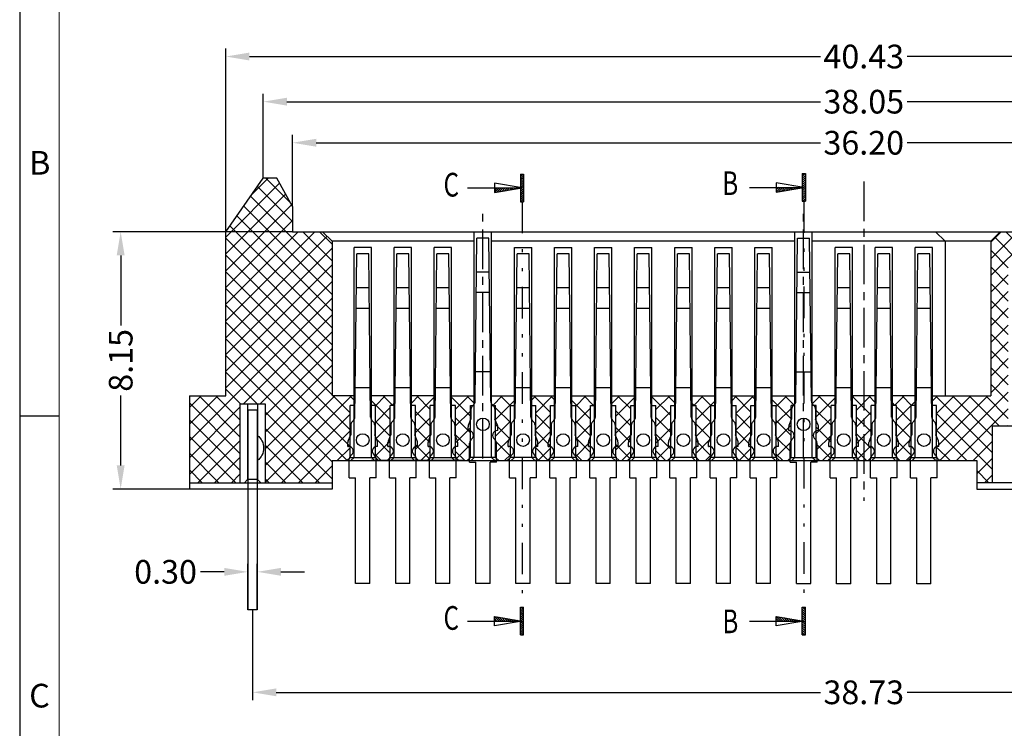
# Model space of a CAD drawing. Units: inches. Extents: x 2 to 105, y 1 to 71.
# Drawn here: x 2 to 33, y 27 to 49 of the extents above; entities that cross this region are included whole.
import ezdxf
from ezdxf.enums import TextEntityAlignment as Align

# ---------------------------------------------------------------- set-up
doc = ezdxf.new("R2010")
doc.units = ezdxf.units.IN
doc.header["$MEASUREMENT"] = 0
doc.linetypes.add('CENTER', pattern=[2, 1.25, -0.25, 0.25, -0.25])
doc.linetypes.add('DIVIDE', pattern=[2.5, 1, -0.5, 0, -0.5, 0, -0.5])
for name, color, linetype in [('5-3', 2, 'Continuous'), ('C', 1, 'CENTER'), ('Con', 6, 'Continuous'), ('D', 3, 'DIVIDE'), ('DIM', 3, 'Continuous')]:
    doc.layers.add(name, color=color, linetype=linetype)
doc.styles.add('COMPLEX', font='COMPLEX.SHX', dxfattribs={"bigfont": 'OKV.SHX'})
doc.styles.add('ROMANS', font='romans.shx', dxfattribs={"width": 0.75, "bigfont": 'chineset.shx'})
doc.styles.add('SECTEXT', font='romans.shx', dxfattribs={"bigfont": 'chineset.shx'})
doc.dimstyles.new('STANDARD$0', dxfattribs={"dimscale": 0.25, "dimtxt": 3, "dimasz": 3, "dimexe": 1, "dimexo": 0, "dimgap": 1, "dimtad": 0, "dimzin": 0, "dimdsep": 46, "dimtxsty": 'ROMANS', "dimcen": 0, "dimclrd": 256, "dimclre": 256, "dimclrt": 4, "dimadec": 0, "dimazin": 0, "dimtfac": 0.7, "dimtofl": 0, "dimtmove": 0, "dimatfit": 3, "dimfxl": 1, "dimtolj": 1, "dimtzin": 0, "dimarcsym": 0})

# ---------------------------------------------------------------- blocks, each defined once
blk = doc.blocks.new('*D152')
at = {"layer": 'DEFPOINTS', "color": 0}
for p in [(10.683, 42.266), (5.239, 34.116), (7.418, 34.116)]:
    blk.add_point(p, dxfattribs=at)
at = {"layer": 'DIM', "lineweight": -2}
for p, q in [((10.683, 42.266), (4.989, 42.266)), ((5.239, 41.516), (5.239, 39.298)), ((5.239, 34.866), (5.239, 37.084)), ((7.418, 34.116), (4.989, 34.116))]:
    blk.add_line(p, q, dxfattribs=at)
at = {"layer": 'DIM'}
for points in [[(5.114, 41.516), (5.364, 41.516), (5.239, 42.266)], [(5.114, 34.866), (5.364, 34.866), (5.239, 34.116)]]:
    blk.add_solid(points, dxfattribs=at)
at = {"layer": 'DIM', "color": 4, "insert": (5.239, 38.191), "char_height": 0.75, "attachment_point": 5, "rotation": 90, "style": 'ROMANS'}
blk.add_mtext('\\A1;8.15', dxfattribs=at)
blk = doc.blocks.new('A$C107B00D4')
at = {"layer": 'Con'}
for p, q in [((0.2, 6.33), (0.2, 0)), ((0.2, 6.33), (0.5, 6.33)), ((0.5, 6.33), (0.5, 0)), ((0.2, 0), (0.5, 0))]:
    blk.add_line(p, q, dxfattribs=at)
blk.add_arc((0.5, 5.13), 0.5, 126.8699, 233.1301, dxfattribs=at)
blk = doc.blocks.new('*D115')
at = {"layer": 'DEFPOINTS', "color": 0}
for p in [(9.418, 30.286), (48.148, 30.286), (48.148, 27.678)]:
    blk.add_point(p, dxfattribs=at)
at = {"layer": 'DIM', "lineweight": -2}
for p, q in [((9.418, 30.286), (9.418, 27.428)), ((48.148, 30.286), (48.148, 27.428)), ((10.168, 27.678), (27.408, 27.678)), ((47.398, 27.678), (30.158, 27.678))]:
    blk.add_line(p, q, dxfattribs=at)
at = {"layer": 'DIM'}
for points in [[(10.168, 27.803), (10.168, 27.553), (9.418, 27.678)], [(47.398, 27.803), (47.398, 27.553), (48.148, 27.678)]]:
    blk.add_solid(points, dxfattribs=at)
at = {"layer": 'DIM', "color": 4, "insert": (28.783, 27.678), "char_height": 0.75, "attachment_point": 5, "style": 'ROMANS'}
blk.add_mtext('\\A1;38.73', dxfattribs=at)
blk = doc.blocks.new('*D116')
at = {"layer": 'DEFPOINTS', "color": 0}
for p in [(9.268, 31.494), (9.268, 30.286), (9.568, 30.286)]:
    blk.add_point(p, dxfattribs=at)
at = {"layer": 'DIM', "lineweight": -2}
for p, q in [((9.268, 30.286), (9.268, 31.744)), ((9.568, 30.286), (9.568, 31.744)), ((8.518, 31.494), (7.768, 31.494)), ((10.318, 31.494), (11.068, 31.494))]:
    blk.add_line(p, q, dxfattribs=at)
at = {"layer": 'DIM'}
for points in [[(8.518, 31.619), (8.518, 31.369), (9.268, 31.494)], [(10.318, 31.619), (10.318, 31.369), (9.568, 31.494)]]:
    blk.add_solid(points, dxfattribs=at)
at = {"layer": 'DIM', "color": 4, "insert": (6.661, 31.494), "char_height": 0.75, "attachment_point": 5, "style": 'ROMANS'}
blk.add_mtext('\\A1;0.30', dxfattribs=at)
blk = doc.blocks.new('A$C47F46D28')
at = {"layer": 'Con', "ltscale": 0.5}
for p, q in [((4.031, 5.781), (4.09, 10.95)), ((4.47, 10.95), (4.09, 10.95)), ((4.529, 5.781), (4.47, 10.95)), ((14.191, 5.781), (14.25, 10.95)), ((14.25, 10.95), (14.63, 10.95)), ((14.689, 5.781), (14.63, 10.95)), ((0.221, 5.281), (0.28, 10.45)), ((0.66, 10.45), (0.28, 10.45)), ((0.719, 5.281), (0.66, 10.45)), ((1.491, 5.281), (1.55, 10.45)), ((1.93, 10.45), (1.55, 10.45)), ((1.989, 5.281), (1.93, 10.45)), ((2.761, 5.281), (2.82, 10.45)), ((3.2, 10.45), (2.82, 10.45)), ((3.259, 5.281), (3.2, 10.45)), ((5.301, 5.281), (5.36, 10.45)), ((5.74, 10.45), (5.36, 10.45)), ((5.799, 5.281), (5.74, 10.45)), ((6.571, 5.281), (6.63, 10.45)), ((7.01, 10.45), (6.63, 10.45)), ((7.069, 5.281), (7.01, 10.45)), ((7.841, 5.281), (7.9, 10.45)), ((8.28, 10.45), (7.9, 10.45)), ((8.339, 5.281), (8.28, 10.45)), ((9.111, 5.281), (9.17, 10.45)), ((9.55, 10.45), (9.17, 10.45)), ((9.609, 5.281), (9.55, 10.45)), ((10.381, 5.281), (10.44, 10.45)), ((10.82, 10.45), (10.44, 10.45)), ((10.879, 5.281), (10.82, 10.45)), ((11.651, 5.281), (11.71, 10.45)), ((12.09, 10.45), (11.71, 10.45)), ((12.149, 5.281), (12.09, 10.45)), ((12.921, 5.281), (12.98, 10.45)), ((13.36, 10.45), (12.98, 10.45)), ((13.419, 5.281), (13.36, 10.45)), ((15.461, 5.281), (15.52, 10.45)), ((15.9, 10.45), (15.52, 10.45)), ((15.959, 5.281), (15.9, 10.45)), ((16.731, 5.281), (16.79, 10.45)), ((17.17, 10.45), (16.79, 10.45)), ((17.229, 5.281), (17.17, 10.45)), ((18.001, 5.281), (18.06, 10.45)), ((18.44, 10.45), (18.06, 10.45)), ((18.499, 5.281), (18.44, 10.45)), ((4.48, 9.868), (4.08, 9.868)), ((14.24, 9.868), (14.64, 9.868)), ((0.674, 9.368), (0.266, 9.368)), ((1.944, 9.368), (1.536, 9.368)), ((3.214, 9.368), (2.806, 9.368)), ((5.754, 9.368), (5.346, 9.368)), ((7.024, 9.368), (6.616, 9.368)), ((8.294, 9.368), (7.886, 9.368)), ((9.564, 9.368), (9.156, 9.368)), ((10.834, 9.368), (10.426, 9.368)), ((12.104, 9.368), (11.696, 9.368)), ((13.374, 9.368), (12.966, 9.368)), ((15.914, 9.368), (15.506, 9.368)), ((17.184, 9.368), (16.776, 9.368)), ((18.454, 9.368), (18.046, 9.368)), ((4.488, 9.221), (4.072, 9.221)), ((14.232, 9.221), (14.648, 9.221)), ((0.68, 8.721), (0.26, 8.721)), ((1.95, 8.721), (1.53, 8.721)), ((3.22, 8.721), (2.8, 8.721)), ((5.76, 8.721), (5.34, 8.721)), ((7.03, 8.721), (6.61, 8.721)), ((8.3, 8.721), (7.88, 8.721)), ((9.57, 8.721), (9.15, 8.721)), ((10.84, 8.721), (10.42, 8.721)), ((12.11, 8.721), (11.69, 8.721)), ((13.38, 8.721), (12.96, 8.721)), ((15.92, 8.721), (15.5, 8.721)), ((17.19, 8.721), (16.77, 8.721)), ((18.46, 8.721), (18.04, 8.721)), ((4.518, 6.71), (4.042, 6.71)), ((14.202, 6.71), (14.678, 6.71)), ((0.703, 6.21), (0.237, 6.21)), ((1.973, 6.21), (1.507, 6.21)), ((3.243, 6.21), (2.777, 6.21)), ((5.783, 6.21), (5.317, 6.21)), ((7.053, 6.21), (6.587, 6.21)), ((8.323, 6.21), (7.857, 6.21)), ((9.593, 6.21), (9.127, 6.21)), ((10.863, 6.21), (10.397, 6.21)), ((12.133, 6.21), (11.667, 6.21)), ((13.403, 6.21), (12.937, 6.21)), ((15.943, 6.21), (15.477, 6.21)), ((17.213, 6.21), (16.747, 6.21)), ((18.483, 6.21), (18.017, 6.21)), ((3.987, 5.676), (3.944, 5.633)), ((4.573, 5.676), (4.616, 5.633)), ((14.147, 5.676), (14.104, 5.633)), ((14.733, 5.676), (14.776, 5.633)), ((3.9, 5.527), (3.9, 5.213)), ((4.66, 5.527), (4.66, 5.213)), ((14.06, 5.527), (14.06, 5.213)), ((14.82, 5.527), (14.82, 5.213)), ((0.09, 5.027), (0.09, 4.713)), ((0.177, 5.176), (0.134, 5.133)), ((0.763, 5.176), (0.806, 5.133)), ((0.85, 5.027), (0.85, 4.713)), ((1.36, 5.027), (1.36, 4.713)), ((1.447, 5.176), (1.404, 5.133)), ((2.033, 5.176), (2.076, 5.133)), ((2.12, 5.027), (2.12, 4.713)), ((2.63, 5.027), (2.63, 4.713)), ((2.717, 5.176), (2.674, 5.133)), ((3.303, 5.176), (3.346, 5.133)), ((3.39, 5.027), (3.39, 4.713)), ((3.822, 5.028), (3.9, 5.213)), ((4.738, 5.028), (4.66, 5.213)), ((5.17, 5.027), (5.17, 4.713)), ((5.257, 5.176), (5.214, 5.133)), ((5.843, 5.176), (5.886, 5.133)), ((5.93, 5.027), (5.93, 4.713)), ((6.44, 5.027), (6.44, 4.713)), ((6.527, 5.176), (6.484, 5.133)), ((7.113, 5.176), (7.156, 5.133)), ((7.2, 5.027), (7.2, 4.713)), ((7.71, 5.027), (7.71, 4.713)), ((7.797, 5.176), (7.754, 5.133)), ((8.383, 5.176), (8.426, 5.133)), ((8.47, 5.027), (8.47, 4.713)), ((8.98, 5.027), (8.98, 4.713)), ((9.067, 5.176), (9.024, 5.133)), ((9.653, 5.176), (9.696, 5.133)), ((9.74, 5.027), (9.74, 4.713)), ((10.25, 5.027), (10.25, 4.713)), ((10.337, 5.176), (10.294, 5.133)), ((10.923, 5.176), (10.966, 5.133)), ((11.01, 5.027), (11.01, 4.713)), ((11.52, 5.027), (11.52, 4.713)), ((11.607, 5.176), (11.564, 5.133)), ((12.193, 5.176), (12.236, 5.133)), ((12.28, 5.027), (12.28, 4.713)), ((12.79, 5.027), (12.79, 4.713)), ((12.877, 5.176), (12.834, 5.133)), ((13.463, 5.176), (13.506, 5.133)), ((13.55, 5.027), (13.55, 4.713)), ((13.982, 5.028), (14.06, 5.213)), ((14.898, 5.028), (14.82, 5.213)), ((15.33, 5.027), (15.33, 4.713)), ((15.417, 5.176), (15.374, 5.133)), ((16.003, 5.176), (16.046, 5.133)), ((16.09, 5.027), (16.09, 4.713)), ((16.6, 5.027), (16.6, 4.713)), ((16.687, 5.176), (16.644, 5.133)), ((17.273, 5.176), (17.316, 5.133)), ((17.36, 5.027), (17.36, 4.713)), ((17.87, 5.027), (17.87, 4.713)), ((17.957, 5.176), (17.914, 5.133)), ((18.543, 5.176), (18.586, 5.133)), ((18.63, 5.027), (18.63, 4.713)), ((0.012, 4.528), (0.09, 4.713)), ((0.928, 4.528), (0.85, 4.713)), ((1.282, 4.528), (1.36, 4.713)), ((2.198, 4.528), (2.12, 4.713)), ((2.552, 4.528), (2.63, 4.713)), ((3.468, 4.528), (3.39, 4.713)), ((3.81, 4.85), (3.81, 4.97)), ((3.81, 4.85), (3.83, 4.85)), ((4.75, 4.85), (4.73, 4.85)), ((4.75, 4.85), (4.75, 4.97)), ((4.75, 4.85), (4.75, 4.939)), ((5.092, 4.528), (5.17, 4.713)), ((6.008, 4.528), (5.93, 4.713)), ((6.362, 4.528), (6.44, 4.713)), ((7.278, 4.528), (7.2, 4.713)), ((7.632, 4.528), (7.71, 4.713)), ((8.548, 4.528), (8.47, 4.713)), ((8.902, 4.528), (8.98, 4.713)), ((9.818, 4.528), (9.74, 4.713)), ((10.172, 4.528), (10.25, 4.713)), ((11.088, 4.528), (11.01, 4.713)), ((11.442, 4.528), (11.52, 4.713)), ((12.358, 4.528), (12.28, 4.713)), ((12.712, 4.528), (12.79, 4.713)), ((13.628, 4.528), (13.55, 4.713)), ((13.97, 4.85), (13.97, 4.97)), ((13.97, 4.85), (13.97, 4.939)), ((13.97, 4.85), (13.99, 4.85)), ((14.91, 4.85), (14.89, 4.85)), ((14.91, 4.85), (14.91, 4.97)), ((15.252, 4.528), (15.33, 4.713)), ((16.168, 4.528), (16.09, 4.713)), ((16.522, 4.528), (16.6, 4.713)), ((17.438, 4.528), (17.36, 4.713)), ((17.792, 4.528), (17.87, 4.713)), ((18.708, 4.528), (18.63, 4.713)), ((0, 4.35), (0, 4.47)), ((0.94, 4.35), (0.94, 4.47)), ((0.94, 4.35), (0.94, 4.439)), ((1.27, 4.35), (1.27, 4.47)), ((2.21, 4.35), (2.21, 4.47)), ((2.21, 4.35), (2.21, 4.439)), ((2.54, 4.35), (2.54, 4.47)), ((3.48, 4.35), (3.48, 4.47)), ((3.48, 4.35), (3.48, 4.439)), ((3.855, 3.85), (3.855, 4.456)), ((4.705, 3.85), (4.705, 4.456)), ((5.08, 4.35), (5.08, 4.47)), ((6.02, 4.35), (6.02, 4.47)), ((6.02, 4.35), (6.02, 4.439)), ((6.35, 4.35), (6.35, 4.47)), ((7.29, 4.35), (7.29, 4.47)), ((7.29, 4.35), (7.29, 4.439)), ((7.62, 4.35), (7.62, 4.47)), ((8.56, 4.35), (8.56, 4.47)), ((8.56, 4.35), (8.56, 4.439)), ((8.89, 4.35), (8.89, 4.47)), ((9.83, 4.35), (9.83, 4.47)), ((9.83, 4.35), (9.83, 4.439)), ((10.16, 4.35), (10.16, 4.47)), ((11.1, 4.35), (11.1, 4.47)), ((11.1, 4.35), (11.1, 4.439)), ((11.43, 4.35), (11.43, 4.47)), ((12.37, 4.35), (12.37, 4.47)), ((12.37, 4.35), (12.37, 4.439)), ((12.7, 4.35), (12.7, 4.47)), ((13.64, 4.35), (13.64, 4.47)), ((13.64, 4.35), (13.64, 4.439)), ((14.015, 3.85), (14.015, 4.456)), ((14.865, 3.85), (14.865, 4.456)), ((15.24, 4.35), (15.24, 4.47)), ((16.18, 4.35), (16.18, 4.47)), ((16.18, 4.35), (16.18, 4.439)), ((16.51, 4.35), (16.51, 4.47)), ((17.45, 4.35), (17.45, 4.47)), ((17.45, 4.35), (17.45, 4.439)), ((17.78, 4.35), (17.78, 4.47)), ((18.72, 4.35), (18.72, 4.47)), ((18.72, 4.35), (18.72, 4.439)), ((0, 4.35), (0.02, 4.35)), ((0.94, 4.35), (0.92, 4.35)), ((1.27, 4.35), (1.29, 4.35)), ((2.21, 4.35), (2.19, 4.35)), ((2.54, 4.35), (2.56, 4.35)), ((3.48, 4.35), (3.46, 4.35)), ((5.08, 4.35), (5.1, 4.35)), ((6.02, 4.35), (6, 4.35)), ((6.35, 4.35), (6.37, 4.35)), ((7.29, 4.35), (7.27, 4.35)), ((7.62, 4.35), (7.64, 4.35)), ((8.56, 4.35), (8.54, 4.35)), ((8.89, 4.35), (8.91, 4.35)), ((9.83, 4.35), (9.81, 4.35)), ((10.16, 4.35), (10.18, 4.35)), ((11.1, 4.35), (11.08, 4.35)), ((11.43, 4.35), (11.45, 4.35)), ((12.37, 4.35), (12.35, 4.35)), ((12.7, 4.35), (12.72, 4.35)), ((13.64, 4.35), (13.62, 4.35)), ((15.24, 4.35), (15.26, 4.35)), ((16.18, 4.35), (16.16, 4.35)), ((16.51, 4.35), (16.53, 4.35)), ((17.45, 4.35), (17.43, 4.35)), ((17.78, 4.35), (17.8, 4.35)), ((18.72, 4.35), (18.7, 4.35)), ((0.045, 3.35), (0.045, 3.956)), ((0.895, 3.35), (0.895, 3.956)), ((1.315, 3.35), (1.315, 3.956)), ((2.165, 3.35), (2.165, 3.956)), ((2.585, 3.35), (2.585, 3.956)), ((3.435, 3.35), (3.435, 3.956)), ((3.855, 3.85), (4.055, 3.85)), ((4.055, 0.014), (4.055, 3.85)), ((4.505, 0.014), (4.505, 3.85)), ((4.705, 3.85), (4.505, 3.85)), ((5.125, 3.35), (5.125, 3.956)), ((5.975, 3.35), (5.975, 3.956)), ((6.395, 3.35), (6.395, 3.956)), ((7.245, 3.35), (7.245, 3.956)), ((7.665, 3.35), (7.665, 3.956)), ((8.515, 3.35), (8.515, 3.956)), ((8.935, 3.35), (8.935, 3.956)), ((9.785, 3.35), (9.785, 3.956)), ((10.205, 3.35), (10.205, 3.956)), ((11.055, 3.35), (11.055, 3.956)), ((11.475, 3.35), (11.475, 3.956)), ((12.325, 3.35), (12.325, 3.956)), ((12.745, 3.35), (12.745, 3.956)), ((13.595, 3.35), (13.595, 3.956)), ((14.015, 3.85), (14.215, 3.85)), ((14.215, 0.014), (14.215, 3.85)), ((14.665, 0.014), (14.665, 3.85)), ((14.865, 3.85), (14.665, 3.85)), ((15.285, 3.35), (15.285, 3.956)), ((16.135, 3.35), (16.135, 3.956)), ((16.555, 3.35), (16.555, 3.956)), ((17.405, 3.35), (17.405, 3.956)), ((17.825, 3.35), (17.825, 3.956)), ((18.675, 3.35), (18.675, 3.956)), ((0.045, 3.35), (0.245, 3.35)), ((0.245, 0.014), (0.245, 3.35)), ((0.695, 0.014), (0.695, 3.35)), ((0.895, 3.35), (0.695, 3.35)), ((1.315, 3.35), (1.515, 3.35)), ((1.515, 0.014), (1.515, 3.35)), ((1.965, 0.014), (1.965, 3.35)), ((2.165, 3.35), (1.965, 3.35)), ((2.585, 3.35), (2.785, 3.35)), ((2.785, 0.014), (2.785, 3.35)), ((3.235, 0.014), (3.235, 3.35)), ((3.435, 3.35), (3.235, 3.35)), ((5.125, 3.35), (5.325, 3.35)), ((5.325, 0.014), (5.325, 3.35)), ((5.775, 0.014), (5.775, 3.35)), ((5.975, 3.35), (5.775, 3.35)), ((6.395, 3.35), (6.595, 3.35)), ((6.595, 0.014), (6.595, 3.35)), ((7.045, 0.014), (7.045, 3.35)), ((7.245, 3.35), (7.045, 3.35)), ((7.665, 3.35), (7.865, 3.35)), ((7.865, 0.014), (7.865, 3.35)), ((8.315, 0.014), (8.315, 3.35)), ((8.515, 3.35), (8.315, 3.35)), ((8.935, 3.35), (9.135, 3.35)), ((9.135, 0.014), (9.135, 3.35)), ((9.585, 0.014), (9.585, 3.35)), ((9.785, 3.35), (9.585, 3.35)), ((10.205, 3.35), (10.405, 3.35)), ((10.405, 0.014), (10.405, 3.35)), ((10.855, 0.014), (10.855, 3.35)), ((11.055, 3.35), (10.855, 3.35)), ((11.475, 3.35), (11.675, 3.35)), ((11.675, 0.014), (11.675, 3.35)), ((12.125, 0.014), (12.125, 3.35)), ((12.325, 3.35), (12.125, 3.35)), ((12.745, 3.35), (12.945, 3.35)), ((12.945, 0.014), (12.945, 3.35)), ((13.395, 0.014), (13.395, 3.35)), ((13.595, 3.35), (13.395, 3.35)), ((15.285, 3.35), (15.485, 3.35)), ((15.485, 0), (15.485, 3.35)), ((15.935, 0), (15.935, 3.35)), ((16.135, 3.35), (15.935, 3.35)), ((16.555, 3.35), (16.755, 3.35)), ((16.755, 0), (16.755, 3.35)), ((17.205, 0), (17.205, 3.35)), ((17.405, 3.35), (17.205, 3.35)), ((17.825, 3.35), (18.025, 3.35)), ((18.025, 0), (18.025, 3.35)), ((18.475, 0), (18.475, 3.35)), ((18.675, 3.35), (18.475, 3.35)), ((0.695, 0.014), (0.245, 0.014)), ((1.965, 0.014), (1.515, 0.014)), ((3.235, 0.014), (2.785, 0.014)), ((4.505, 0.014), (4.055, 0.014)), ((5.775, 0.014), (5.325, 0.014)), ((7.045, 0.014), (6.595, 0.014)), ((8.315, 0.014), (7.865, 0.014)), ((9.585, 0.014), (9.135, 0.014)), ((10.855, 0.014), (10.405, 0.014)), ((12.125, 0.014), (11.675, 0.014)), ((13.395, 0.014), (12.945, 0.014)), ((14.215, 0.014), (14.665, 0.014)), ((15.935, 0), (15.485, 0)), ((17.205, 0), (16.755, 0)), ((18.475, 0), (18.025, 0))]:
    blk.add_line(p, q, dxfattribs=at)
for centre in [(4.28, 5.05), (14.44, 5.05), (0.47, 4.55), (1.74, 4.55), (3.01, 4.55), (5.55, 4.55), (6.82, 4.55), (8.09, 4.55), (9.36, 4.55), (10.63, 4.55), (11.9, 4.55), (13.17, 4.55), (15.71, 4.55), (16.98, 4.55), (18.25, 4.55)]:
    blk.add_circle(centre, 0.2, dxfattribs=at)
for centre, start, end in [((4.05, 5.527), 135, 180), ((3.881, 5.782), 315, 359.3847), ((4.679, 5.782), 180.6153, 225), ((4.51, 5.527), 0, 45), ((14.21, 5.527), 135, 180), ((14.041, 5.782), 315, 359.3847), ((14.839, 5.782), 180.6153, 225), ((14.67, 5.527), 0, 45), ((0.24, 5.027), 135, 180), ((0.071, 5.282), 315, 359.3847), ((0.869, 5.282), 180.6153, 225), ((0.7, 5.027), 0, 45), ((1.51, 5.027), 135, 180), ((1.341, 5.282), 315, 359.3847), ((2.139, 5.282), 180.6153, 225), ((1.97, 5.027), 0, 45), ((2.78, 5.027), 135, 180), ((2.611, 5.282), 315, 359.3847), ((3.409, 5.282), 180.6153, 225), ((3.24, 5.027), 0, 45), ((3.96, 4.97), 157.1175, 180), ((4.6, 4.97), 0, 22.8825), ((5.32, 5.027), 135, 180), ((5.151, 5.282), 315, 359.3847), ((5.949, 5.282), 180.6153, 225), ((5.78, 5.027), 0, 45), ((6.59, 5.027), 135, 180), ((6.421, 5.282), 315, 359.3847), ((7.219, 5.282), 180.6153, 225), ((7.05, 5.027), 0, 45), ((7.86, 5.027), 135, 180), ((7.691, 5.282), 315, 359.3847), ((8.489, 5.282), 180.6153, 225), ((8.32, 5.027), 0, 45), ((9.13, 5.027), 135, 180), ((8.961, 5.282), 315, 359.3847), ((9.759, 5.282), 180.6153, 225), ((9.59, 5.027), 0, 45), ((10.4, 5.027), 135, 180), ((10.231, 5.282), 315, 359.3847), ((11.029, 5.282), 180.6153, 225), ((10.86, 5.027), 0, 45), ((11.67, 5.027), 135, 180), ((11.501, 5.282), 315, 359.3847), ((12.299, 5.282), 180.6153, 225), ((12.13, 5.027), 0, 45), ((12.94, 5.027), 135, 180), ((12.771, 5.282), 315, 359.3847), ((13.569, 5.282), 180.6153, 225), ((13.4, 5.027), 0, 45), ((14.12, 4.97), 157.1175, 180), ((14.76, 4.97), 0, 22.8825), ((15.48, 5.027), 135, 180), ((15.311, 5.282), 315, 359.3847), ((16.109, 5.282), 180.6153, 225), ((15.94, 5.027), 0, 45), ((16.75, 5.027), 135, 180), ((16.581, 5.282), 315, 359.3847), ((17.379, 5.282), 180.6153, 225), ((17.21, 5.027), 0, 45), ((18.02, 5.027), 135, 180), ((17.851, 5.282), 315, 359.3847), ((18.649, 5.282), 180.6153, 225), ((18.48, 5.027), 0, 45), ((3.83, 4.7), 305.6853, 90), ((4.73, 4.7), 90, 234.3147), ((13.99, 4.7), 305.6853, 90), ((14.89, 4.7), 90, 234.3147), ((0.15, 4.47), 157.1175, 180), ((0.79, 4.47), 0, 22.8825), ((1.42, 4.47), 157.1175, 180), ((2.06, 4.47), 0, 22.8825), ((2.69, 4.47), 157.1175, 180), ((3.33, 4.47), 0, 22.8825), ((4.005, 4.456), 125.6853, 180), ((4.555, 4.456), 0, 54.3147), ((5.23, 4.47), 157.1175, 180), ((5.87, 4.47), 0, 22.8825), ((6.5, 4.47), 157.1175, 180), ((7.14, 4.47), 0, 22.8825), ((7.77, 4.47), 157.1175, 180), ((8.41, 4.47), 0, 22.8825), ((9.04, 4.47), 157.1175, 180), ((9.68, 4.47), 0, 22.8825), ((10.31, 4.47), 157.1175, 180), ((10.95, 4.47), 0, 22.8825), ((11.58, 4.47), 157.1175, 180), ((12.22, 4.47), 0, 22.8825), ((12.85, 4.47), 157.1175, 180), ((13.49, 4.47), 0, 22.8825), ((14.165, 4.456), 125.6853, 180), ((14.715, 4.456), 0, 54.3147), ((15.39, 4.47), 157.1175, 180), ((16.03, 4.47), 0, 22.8825), ((16.66, 4.47), 157.1175, 180), ((17.3, 4.47), 0, 22.8825), ((17.93, 4.47), 157.1175, 180), ((18.57, 4.47), 0, 22.8825), ((0.02, 4.2), 305.6853, 90), ((0.195, 3.956), 125.6853, 180), ((0.92, 4.2), 90, 234.3147), ((0.745, 3.956), 0, 54.3147), ((1.29, 4.2), 305.6853, 90), ((1.465, 3.956), 125.6853, 180), ((2.19, 4.2), 90, 234.3147), ((2.015, 3.956), 0, 54.3147), ((2.56, 4.2), 305.6853, 90), ((2.735, 3.956), 125.6853, 180), ((3.46, 4.2), 90, 234.3147), ((3.285, 3.956), 0, 54.3147), ((5.1, 4.2), 305.6853, 90), ((5.275, 3.956), 125.6853, 180), ((6, 4.2), 90, 234.3147), ((5.825, 3.956), 0, 54.3147), ((6.37, 4.2), 305.6853, 90), ((6.545, 3.956), 125.6853, 180), ((7.27, 4.2), 90, 234.3147), ((7.095, 3.956), 0, 54.3147), ((7.64, 4.2), 305.6853, 90), ((7.815, 3.956), 125.6853, 180), ((8.54, 4.2), 90, 234.3147), ((8.365, 3.956), 0, 54.3147), ((8.91, 4.2), 305.6853, 90), ((9.085, 3.956), 125.6853, 180), ((9.81, 4.2), 90, 234.3147), ((9.635, 3.956), 0, 54.3147), ((10.18, 4.2), 305.6853, 90), ((10.355, 3.956), 125.6853, 180), ((11.08, 4.2), 90, 234.3147), ((10.905, 3.956), 0, 54.3147), ((11.45, 4.2), 305.6853, 90), ((11.625, 3.956), 125.6853, 180), ((12.35, 4.2), 90, 234.3147), ((12.175, 3.956), 0, 54.3147), ((12.72, 4.2), 305.6853, 90), ((12.895, 3.956), 125.6853, 180), ((13.62, 4.2), 90, 234.3147), ((13.445, 3.956), 0, 54.3147), ((15.26, 4.2), 305.6853, 90), ((15.435, 3.956), 125.6853, 180), ((16.16, 4.2), 90, 234.3147), ((15.985, 3.956), 0, 54.3147), ((16.53, 4.2), 305.6853, 90), ((16.705, 3.956), 125.6853, 180), ((17.43, 4.2), 90, 234.3147), ((17.255, 3.956), 0, 54.3147), ((17.8, 4.2), 305.6853, 90), ((17.975, 3.956), 125.6853, 180), ((18.7, 4.2), 90, 234.3147), ((18.525, 3.956), 0, 54.3147)]:
    blk.add_arc(centre, 0.15, start, end, dxfattribs=at)
blk = doc.blocks.new('*D121')
at = {"layer": 'DEFPOINTS', "color": 0}
for p in [(47.808, 46.384), (9.758, 43.966), (47.808, 43.966)]:
    blk.add_point(p, dxfattribs=at)
at = {"layer": 'DIM', "lineweight": -2}
for p, q in [((9.758, 43.966), (9.758, 46.634)), ((47.808, 43.966), (47.808, 46.634)), ((10.508, 46.384), (27.408, 46.384)), ((47.058, 46.384), (30.158, 46.384))]:
    blk.add_line(p, q, dxfattribs=at)
at = {"layer": 'DIM'}
for points in [[(10.508, 46.509), (10.508, 46.259), (9.758, 46.384)], [(47.058, 46.509), (47.058, 46.259), (47.808, 46.384)]]:
    blk.add_solid(points, dxfattribs=at)
at = {"layer": 'DIM', "color": 4, "insert": (28.783, 46.384), "char_height": 0.75, "attachment_point": 5, "style": 'ROMANS'}
blk.add_mtext('\\A1;38.05', dxfattribs=at)
blk = doc.blocks.new('*X8')
at = {"color": 0, "linetype": 'Continuous'}
for p, q in [((0.53, 0), (0.64, 0.11)), ((1.06, 0), (1.28, 0.22)), ((1.59, 0), (1.92, 0.33)), ((2.12, 0), (2.56, 0.44)), ((2.65, 0), (3.2, 0.55)), ((3.18, 0), (3.84, 0.66)), ((3.71, 0), (4.48, 0.77)), ((4.24, 0), (5.12, 0.88)), ((4.77, 0), (5.76, 0.99)), ((5.3, 0), (6.4, 1.1)), ((5.83, 0), (7, 1.17)), ((6.36, 0), (7, 0.64)), ((6.89, 0), (7, 0.11))]:
    blk.add_line(p, q, dxfattribs=at)
blk = doc.blocks.new('*X9')
at = {"color": 0, "linetype": 'Continuous'}
for p, q in [((-0.4, 2.78), (0.32, 3.5)), ((-0.4, 3.31), (-0.21, 3.5)), ((-0.4, 2.25), (0.4, 3.05)), ((-0.4, 1.72), (0.4, 2.52)), ((-0.4, 1.19), (0.4, 1.99)), ((-0.4, 0.66), (0.4, 1.46)), ((-0.4, 0.13), (0.4, 0.93)), ((-0.4, -0.4), (0.4, 0.4)), ((-0.4, -0.93), (0.4, -0.13)), ((-0.4, -1.46), (0.4, -0.66)), ((-0.4, -1.99), (0.4, -1.19)), ((-0.4, -2.52), (0.4, -1.72)), ((-0.4, -3.05), (0.4, -2.25)), ((-0.32, -3.5), (0.4, -2.78)), ((0.21, -3.5), (0.4, -3.31))]:
    blk.add_line(p, q, dxfattribs=at)
blk = doc.blocks.new('ARROW')
at = {"layer": 'D', "linetype": 'Continuous'}
for p, q in [((-0.2, 1.75), (0.2, 1.75)), ((-0.2, 1.75), (-0.2, -1.75)), ((0.2, 1.75), (0.2, -1.75)), ((-6.9, 0), (0, 0)), ((0, 0), (-3.5, 0.6)), ((-3.5, 0.6), (-3.5, 0)), ((-3.5, -0.6), (0, 0)), ((-3.5, 0), (-3.5, -0.6)), ((-0.2, -1.75), (0.2, -1.75))]:
    blk.add_line(p, q, dxfattribs=at)
at = {"layer": 'D', "linetype": 'Continuous', "xscale": 0.5, "yscale": 0.5, "zscale": 0.5, "rotation": 180}
for name in ['*X9', '*X8']:
    blk.add_blockref(name, (0, 0), dxfattribs=at)
at = {"layer": 'D', "style": 'SECTEXT'}
blk.add_attdef('A', text='', height=3, rotation=270, dxfattribs=at).set_placement((-11.11, -0.04), align=Align.CENTER)
blk = doc.blocks.new('*D127')
at = {"layer": 'DEFPOINTS', "color": 0}
for p in [(48.998, 47.814), (8.568, 42.266), (48.998, 42.266)]:
    blk.add_point(p, dxfattribs=at)
at = {"layer": 'DIM', "lineweight": -2}
for p, q in [((8.568, 42.266), (8.568, 48.064)), ((48.998, 42.266), (48.998, 48.064)), ((9.318, 47.814), (27.408, 47.814)), ((48.248, 47.814), (30.158, 47.814))]:
    blk.add_line(p, q, dxfattribs=at)
at = {"layer": 'DIM'}
for points in [[(9.318, 47.939), (9.318, 47.689), (8.568, 47.814)], [(48.248, 47.939), (48.248, 47.689), (48.998, 47.814)]]:
    blk.add_solid(points, dxfattribs=at)
at = {"layer": 'DIM', "color": 4, "insert": (28.783, 47.814), "char_height": 0.75, "attachment_point": 5, "style": 'ROMANS'}
blk.add_mtext('\\A1;40.43', dxfattribs=at)
blk = doc.blocks.new('*D128')
at = {"layer": 'DEFPOINTS', "color": 0}
for p in [(46.883, 45.083), (10.683, 43.066), (46.883, 42.985)]:
    blk.add_point(p, dxfattribs=at)
at = {"layer": 'DIM', "lineweight": -2}
for p, q in [((10.683, 43.066), (10.683, 45.333)), ((46.883, 42.985), (46.883, 45.333)), ((11.433, 45.083), (27.408, 45.083)), ((46.133, 45.083), (30.158, 45.083))]:
    blk.add_line(p, q, dxfattribs=at)
at = {"layer": 'DIM'}
for points in [[(11.433, 45.208), (11.433, 44.958), (10.683, 45.083)], [(46.133, 45.208), (46.133, 44.958), (46.883, 45.083)]]:
    blk.add_solid(points, dxfattribs=at)
at = {"layer": 'DIM', "color": 4, "insert": (28.783, 45.083), "char_height": 0.75, "attachment_point": 5, "style": 'ROMANS'}
blk.add_mtext('\\A1;36.20', dxfattribs=at)

msp = doc.modelspace()

# ---------------------------------------------------------------- hatches: boundary and pattern name
at = {"layer": 'DIM'}
h = msp.add_hatch(dxfattribs=at)
h.set_pattern_fill('ANSI37', color=256, scale=3, style=0)
h.set_pattern_definition([(45, (-26.9821, 190.5667), (-0.26516504, 0.26516504), []), (135, (-26.9821, 190.5667), (-0.26516504, -0.26516504), [])])
h.paths.add_polyline_path([(9.818, 36.816), (9.818, 34.316), (11.938, 34.316), (11.938, 35.016), (12.408, 35.016), (12.508, 35.116), (12.508, 36.766), (12.633, 36.766), (12.633, 37.066), (11.938, 37.066), (11.938, 41.966), (11.638, 42.266), (10.683, 42.266), (10.683, 43.066), (10.183, 43.966), (9.758, 43.966), (8.568, 42.266), (8.568, 37.066), (7.418, 37.066), (7.418, 34.316), (9.018, 34.316), (9.018, 36.816)])
h.paths.add_polyline_path([(13.308, 35.116), (13.408, 35.016), (13.678, 35.016), (13.778, 35.116), (13.778, 36.766), (13.903, 36.766), (13.903, 37.066), (13.183, 37.066), (13.183, 36.766), (13.308, 36.766)])
h.paths.add_polyline_path([(14.578, 35.116), (14.678, 35.016), (14.948, 35.016), (15.048, 35.116), (15.048, 36.766), (15.173, 36.766), (15.173, 37.066), (14.453, 37.066), (14.453, 36.766), (14.578, 36.766)])
h.paths.add_polyline_path([(15.848, 35.116), (15.948, 35.016), (16.083, 35.016), (16.218, 35.016), (16.318, 35.116), (16.318, 36.766), (16.443, 36.766), (16.443, 37.066), (15.723, 37.066), (15.723, 36.766), (15.848, 36.766)])
h.paths.add_polyline_path([(17.588, 36.766), (17.713, 36.766), (17.713, 37.066), (16.993, 37.066), (16.993, 36.766), (17.118, 36.766), (17.118, 35.116), (17.218, 35.016), (17.488, 35.016), (17.588, 35.116)])
h.paths.add_polyline_path([(18.858, 36.766), (18.983, 36.766), (18.983, 37.066), (18.263, 37.066), (18.263, 36.766), (18.388, 36.766), (18.388, 35.116), (18.488, 35.016), (18.758, 35.016), (18.858, 35.116)])
h.paths.add_polyline_path([(19.658, 35.116), (19.758, 35.016), (20.028, 35.016), (20.128, 35.116), (20.128, 36.766), (20.253, 36.766), (20.253, 37.066), (19.533, 37.066), (19.533, 36.766), (19.658, 36.766)])
h.paths.add_polyline_path([(20.928, 35.116), (21.028, 35.016), (21.298, 35.016), (21.398, 35.116), (21.398, 36.766), (21.523, 36.766), (21.523, 37.066), (20.803, 37.066), (20.803, 36.766), (20.928, 36.766)])
h.paths.add_polyline_path([(22.198, 35.116), (22.298, 35.016), (22.568, 35.016), (22.668, 35.116), (22.668, 36.766), (22.793, 36.766), (22.793, 37.066), (22.073, 37.066), (22.073, 36.766), (22.198, 36.766)])
h.paths.add_polyline_path([(23.468, 35.116), (23.568, 35.016), (23.838, 35.016), (23.938, 35.116), (23.938, 36.766), (24.063, 36.766), (24.063, 37.066), (23.343, 37.066), (23.343, 36.766), (23.468, 36.766)])
h.paths.add_polyline_path([(25.208, 36.766), (25.333, 36.766), (25.333, 37.066), (24.613, 37.066), (24.613, 36.766), (24.738, 36.766), (24.738, 35.116), (24.838, 35.016), (25.108, 35.016), (25.208, 35.116)])
h.paths.add_polyline_path([(26.008, 35.116), (26.108, 35.016), (26.378, 35.016), (26.478, 35.116), (26.478, 36.766), (26.603, 36.766), (26.603, 37.066), (25.883, 37.066), (25.883, 36.766), (26.008, 36.766)])
h.paths.add_polyline_path([(27.278, 35.116), (27.378, 35.016), (27.648, 35.016), (27.748, 35.116), (27.748, 36.766), (27.873, 36.766), (27.873, 37.066), (27.153, 37.066), (27.153, 36.766), (27.278, 36.766)])
h.paths.add_polyline_path([(29.018, 36.766), (29.143, 36.766), (29.143, 37.066), (28.783, 37.066), (28.783, 35.016), (28.918, 35.016), (29.018, 35.116)])
h.paths.add_polyline_path([(28.548, 36.766), (28.548, 35.116), (28.648, 35.016), (28.783, 35.016), (28.783, 37.066), (28.423, 37.066), (28.423, 36.766)])
h.paths.add_polyline_path([(29.818, 36.766), (29.818, 35.116), (29.918, 35.016), (30.188, 35.016), (30.288, 35.116), (30.288, 36.766), (30.413, 36.766), (30.413, 37.066), (29.693, 37.066), (29.693, 36.766)])
h.paths.add_polyline_path([(30.963, 37.066), (30.963, 36.766), (31.088, 36.766), (31.088, 35.116), (31.188, 35.016), (32.363, 35.016), (32.363, 34.316), (32.863, 34.316), (32.863, 36.116), (33.363, 36.116), (33.363, 41.266), (33.863, 41.266), (33.863, 42.266), (33.108, 42.266), (32.808, 41.966), (32.808, 37.066)])
h.paths.add_polyline_path([(34.863, 36.116), (34.863, 34.316), (35.363, 34.316), (35.363, 35.016), (36.538, 35.016), (36.638, 35.116), (36.638, 36.766), (36.763, 36.766), (36.763, 37.066), (34.918, 37.066), (34.918, 41.966), (34.618, 42.266), (33.863, 42.266), (33.863, 41.266), (34.363, 41.266), (34.363, 36.116)])
h.paths.add_polyline_path([(37.908, 36.766), (38.033, 36.766), (38.033, 37.066), (37.313, 37.066), (37.313, 36.766), (37.438, 36.766), (37.438, 35.116), (37.538, 35.016), (37.808, 35.016), (37.908, 35.116)])
h.paths.add_polyline_path([(38.708, 36.766), (38.708, 35.116), (38.808, 35.016), (39.078, 35.016), (39.178, 35.116), (39.178, 36.766), (39.303, 36.766), (39.303, 37.066), (38.583, 37.066), (38.583, 36.766)])
h.paths.add_polyline_path([(39.853, 37.066), (39.853, 36.766), (39.978, 36.766), (39.978, 35.116), (40.078, 35.016), (40.348, 35.016), (40.448, 35.116), (40.448, 36.766), (40.573, 36.766), (40.573, 37.066)])
h.paths.add_polyline_path([(41.248, 36.766), (41.248, 35.116), (41.348, 35.016), (41.618, 35.016), (41.718, 35.116), (41.718, 36.766), (41.843, 36.766), (41.843, 37.066), (41.123, 37.066), (41.123, 36.766)])
h.paths.add_polyline_path([(42.393, 37.066), (42.393, 36.766), (42.518, 36.766), (42.518, 35.116), (42.618, 35.016), (42.888, 35.016), (42.988, 35.116), (42.988, 36.766), (43.113, 36.766), (43.113, 37.066)])
h.paths.add_polyline_path([(43.663, 37.066), (43.663, 36.766), (43.788, 36.766), (43.788, 35.116), (43.888, 35.016), (44.158, 35.016), (44.258, 35.116), (44.258, 36.766), (44.383, 36.766), (44.383, 37.066)])
h.paths.add_polyline_path([(45.628, 37.066), (44.933, 37.066), (44.933, 36.766), (45.058, 36.766), (45.058, 35.116), (45.158, 35.016), (45.628, 35.016), (45.628, 34.316), (47.748, 34.316), (47.748, 36.816), (48.548, 36.816), (48.548, 34.316), (50.148, 34.316), (50.148, 37.066), (48.998, 37.066), (48.998, 42.266), (47.808, 43.966), (47.383, 43.966), (46.883, 43.066), (46.883, 42.266), (45.928, 42.266), (45.628, 41.966)])

# ---------------------------------------------------------------- linework, layer by layer
for p, q in [((2.039, 71.421), (2.039, 1.448)), ((8.568, 42.266), (9.758, 43.966)), ((10.183, 43.966), (9.758, 43.966)), ((10.683, 43.066), (10.183, 43.966)), ((10.683, 43.066), (10.683, 42.266)), ((8.568, 37.066), (8.568, 42.266)), ((10.683, 42.266), (46.883, 42.266)), ((11.638, 42.266), (11.938, 41.966)), ((16.443, 35.116), (16.443, 42.266)), ((16.993, 35.116), (16.993, 42.266)), ((26.603, 35.116), (26.603, 42.266)), ((27.153, 35.116), (27.153, 42.266)), ((31.058, 42.266), (31.358, 41.966)), ((33.108, 42.266), (32.808, 41.966)), ((11.938, 41.966), (11.938, 37.066)), ((16.443, 41.966), (11.938, 41.966)), ((26.603, 41.966), (16.993, 41.966)), ((32.808, 41.966), (27.153, 41.966)), ((31.358, 41.966), (31.358, 37.066)), ((32.808, 41.966), (32.808, 37.066)), ((12.633, 35.116), (12.633, 41.766)), ((13.183, 41.766), (12.633, 41.766)), ((13.183, 35.116), (13.183, 41.766)), ((13.903, 35.116), (13.903, 41.766)), ((14.453, 41.766), (13.903, 41.766)), ((14.453, 35.116), (14.453, 41.766)), ((15.173, 35.116), (15.173, 41.766)), ((15.723, 41.766), (15.173, 41.766)), ((15.723, 35.116), (15.723, 41.766)), ((17.713, 35.116), (17.713, 41.766)), ((17.713, 41.766), (18.263, 41.766)), ((18.263, 35.116), (18.263, 41.766)), ((18.983, 35.116), (18.983, 41.766)), ((18.983, 41.766), (19.533, 41.766)), ((19.533, 35.116), (19.533, 41.766)), ((20.253, 35.116), (20.253, 41.766)), ((20.253, 41.766), (20.803, 41.766)), ((20.803, 35.116), (20.803, 41.766)), ((21.523, 35.116), (21.523, 41.766)), ((21.523, 41.766), (22.073, 41.766)), ((22.073, 35.116), (22.073, 41.766)), ((22.793, 35.116), (22.793, 41.766)), ((22.793, 41.766), (23.343, 41.766)), ((23.343, 35.116), (23.343, 41.766)), ((24.063, 35.116), (24.063, 41.766)), ((24.063, 41.766), (24.613, 41.766)), ((24.613, 35.116), (24.613, 41.766)), ((25.333, 35.116), (25.333, 41.766)), ((25.333, 41.766), (25.883, 41.766)), ((25.883, 35.116), (25.883, 41.766)), ((27.873, 35.116), (27.873, 41.766)), ((28.423, 41.766), (27.873, 41.766)), ((28.423, 35.116), (28.423, 41.766)), ((29.143, 35.116), (29.143, 41.766)), ((29.693, 41.766), (29.143, 41.766)), ((29.693, 35.116), (29.693, 41.766)), ((30.413, 35.116), (30.413, 41.766)), ((30.963, 41.766), (30.413, 41.766)), ((30.963, 35.116), (30.963, 41.766)), ((7.418, 37.066), (8.568, 37.066)), ((7.418, 37.066), (7.418, 34.116)), ((9.018, 36.816), (9.018, 34.316)), ((9.018, 36.816), (9.818, 36.816)), ((9.258, 36.816), (9.258, 34.416)), ((9.578, 36.816), (9.578, 34.416)), ((9.818, 36.816), (9.818, 34.316)), ((12.633, 37.066), (11.938, 37.066)), ((13.903, 37.066), (13.183, 37.066)), ((15.173, 37.066), (14.453, 37.066)), ((15.723, 37.066), (16.443, 37.066)), ((16.993, 37.066), (17.713, 37.066)), ((18.263, 37.066), (18.983, 37.066)), ((19.533, 37.066), (20.253, 37.066)), ((20.803, 37.066), (21.523, 37.066)), ((22.073, 37.066), (22.793, 37.066)), ((23.343, 37.066), (24.063, 37.066)), ((24.613, 37.066), (25.333, 37.066)), ((25.883, 37.066), (26.603, 37.066)), ((27.873, 37.066), (27.153, 37.066)), ((29.143, 37.066), (28.423, 37.066)), ((30.413, 37.066), (29.693, 37.066)), ((30.963, 37.066), (32.808, 37.066)), ((12.508, 35.116), (12.508, 36.766)), ((12.633, 36.766), (12.508, 36.766)), ((13.308, 36.766), (13.183, 36.766)), ((13.308, 35.116), (13.308, 36.766)), ((13.903, 36.766), (13.778, 36.766)), ((13.778, 35.116), (13.778, 36.766)), ((14.578, 36.766), (14.453, 36.766)), ((14.578, 35.116), (14.578, 36.766)), ((15.173, 36.766), (15.048, 36.766)), ((15.048, 35.116), (15.048, 36.766)), ((15.848, 36.766), (15.723, 36.766)), ((15.848, 35.116), (15.848, 36.766)), ((16.318, 36.766), (16.443, 36.766)), ((16.318, 35.116), (16.318, 36.766)), ((16.993, 36.766), (17.118, 36.766)), ((17.118, 35.116), (17.118, 36.766)), ((17.588, 36.766), (17.713, 36.766)), ((17.588, 35.116), (17.588, 36.766)), ((18.263, 36.766), (18.388, 36.766)), ((18.388, 35.116), (18.388, 36.766)), ((18.858, 36.766), (18.983, 36.766)), ((18.858, 35.116), (18.858, 36.766)), ((19.533, 36.766), (19.658, 36.766)), ((19.658, 35.116), (19.658, 36.766)), ((20.128, 36.766), (20.253, 36.766)), ((20.128, 35.116), (20.128, 36.766)), ((20.803, 36.766), (20.928, 36.766)), ((20.928, 35.116), (20.928, 36.766)), ((21.398, 36.766), (21.523, 36.766)), ((21.398, 35.116), (21.398, 36.766)), ((22.073, 36.766), (22.198, 36.766)), ((22.198, 35.116), (22.198, 36.766)), ((22.668, 36.766), (22.793, 36.766)), ((22.668, 35.116), (22.668, 36.766)), ((23.343, 36.766), (23.468, 36.766)), ((23.468, 35.116), (23.468, 36.766)), ((23.938, 36.766), (24.063, 36.766)), ((23.938, 35.116), (23.938, 36.766)), ((24.613, 36.766), (24.738, 36.766)), ((24.738, 35.116), (24.738, 36.766)), ((25.208, 36.766), (25.333, 36.766)), ((25.208, 35.116), (25.208, 36.766)), ((25.883, 36.766), (26.008, 36.766)), ((26.008, 35.116), (26.008, 36.766)), ((26.603, 36.766), (26.478, 36.766)), ((26.478, 35.116), (26.478, 36.766)), ((27.278, 36.766), (27.153, 36.766)), ((27.278, 35.116), (27.278, 36.766)), ((27.873, 36.766), (27.748, 36.766)), ((27.748, 35.116), (27.748, 36.766)), ((28.548, 36.766), (28.423, 36.766)), ((28.548, 35.116), (28.548, 36.766)), ((29.018, 35.116), (29.018, 36.766)), ((29.143, 36.766), (29.018, 36.766)), ((29.818, 36.766), (29.693, 36.766)), ((29.818, 35.116), (29.818, 36.766)), ((30.288, 35.116), (30.288, 36.766)), ((30.413, 36.766), (30.288, 36.766)), ((31.088, 36.766), (30.963, 36.766)), ((31.088, 35.116), (31.088, 36.766)), ((32.863, 34.316), (32.863, 36.116)), ((32.863, 36.116), (34.863, 36.116)), ((11.938, 35.016), (11.938, 34.116)), ((11.938, 35.016), (32.363, 35.016)), ((12.408, 35.016), (12.508, 35.116)), ((12.508, 35.116), (13.308, 35.116)), ((12.533, 35.016), (12.633, 35.116)), ((16.083, 35.016), (13.179, 35.016)), ((13.183, 35.116), (13.283, 35.016)), ((13.308, 35.116), (13.408, 35.016)), ((13.678, 35.016), (13.778, 35.116)), ((13.778, 35.116), (14.578, 35.116)), ((13.803, 35.016), (13.903, 35.116)), ((14.453, 35.116), (14.553, 35.016)), ((14.578, 35.116), (14.678, 35.016)), ((14.948, 35.016), (15.048, 35.116)), ((15.048, 35.116), (15.848, 35.116)), ((15.073, 35.016), (15.173, 35.116)), ((15.723, 35.116), (15.823, 35.016)), ((15.825, 35.016), (16.083, 35.016)), ((15.848, 35.116), (15.948, 35.016)), ((16.318, 35.116), (16.218, 35.016)), ((17.118, 35.116), (16.318, 35.116)), ((16.443, 35.116), (16.343, 35.016)), ((17.093, 35.016), (16.993, 35.116)), ((17.218, 35.016), (17.118, 35.116)), ((17.353, 35.016), (20.258, 35.016)), ((17.588, 35.116), (17.488, 35.016)), ((18.388, 35.116), (17.588, 35.116)), ((17.713, 35.116), (17.613, 35.016)), ((18.363, 35.016), (18.263, 35.116)), ((18.488, 35.016), (18.388, 35.116)), ((18.858, 35.116), (18.758, 35.016)), ((19.658, 35.116), (18.858, 35.116)), ((18.983, 35.116), (18.883, 35.016)), ((19.633, 35.016), (19.533, 35.116)), ((19.758, 35.016), (19.658, 35.116)), ((20.128, 35.116), (20.028, 35.016)), ((20.928, 35.116), (20.128, 35.116)), ((20.253, 35.116), (20.153, 35.016)), ((20.903, 35.016), (20.803, 35.116)), ((21.028, 35.016), (20.928, 35.116)), ((21.398, 35.116), (21.298, 35.016)), ((22.198, 35.116), (21.398, 35.116)), ((21.523, 35.116), (21.423, 35.016)), ((22.173, 35.016), (22.073, 35.116)), ((22.298, 35.016), (22.198, 35.116)), ((22.668, 35.116), (22.568, 35.016)), ((23.468, 35.116), (22.668, 35.116)), ((22.793, 35.116), (22.693, 35.016)), ((23.443, 35.016), (23.343, 35.116)), ((23.568, 35.016), (23.468, 35.116)), ((23.938, 35.116), (23.838, 35.016)), ((24.738, 35.116), (23.938, 35.116)), ((24.063, 35.116), (23.963, 35.016)), ((24.713, 35.016), (24.613, 35.116)), ((24.838, 35.016), (24.738, 35.116)), ((25.208, 35.116), (25.108, 35.016)), ((26.008, 35.116), (25.208, 35.116)), ((25.333, 35.116), (25.233, 35.016)), ((25.983, 35.016), (25.883, 35.116)), ((26.108, 35.016), (26.008, 35.116)), ((26.378, 35.016), (26.478, 35.116)), ((26.478, 35.116), (27.278, 35.116)), ((26.503, 35.016), (26.603, 35.116)), ((27.153, 35.116), (27.253, 35.016)), ((27.278, 35.116), (27.378, 35.016)), ((27.648, 35.016), (27.748, 35.116)), ((27.748, 35.116), (28.548, 35.116)), ((27.773, 35.016), (27.873, 35.116)), ((28.423, 35.116), (28.523, 35.016)), ((28.548, 35.116), (28.648, 35.016)), ((28.918, 35.016), (29.018, 35.116)), ((29.018, 35.116), (29.818, 35.116)), ((29.043, 35.016), (29.143, 35.116)), ((29.693, 35.116), (29.793, 35.016)), ((29.818, 35.116), (29.918, 35.016)), ((30.188, 35.016), (30.288, 35.116)), ((30.288, 35.116), (31.088, 35.116)), ((30.313, 35.016), (30.413, 35.116)), ((30.963, 35.116), (31.063, 35.016)), ((31.088, 35.116), (31.188, 35.016)), ((32.363, 35.016), (32.363, 34.116)), ((9.258, 34.416), (9.158, 34.316)), ((9.578, 34.416), (9.258, 34.416)), ((9.578, 34.416), (9.678, 34.316)), ((7.418, 34.316), (11.938, 34.316)), ((11.938, 34.116), (7.418, 34.116)), ((35.363, 34.316), (32.363, 34.316)), ((32.363, 34.116), (35.363, 34.116))]:
    msp.add_line(p, q)
at = {"color": 7, "linetype": 'Continuous', "lineweight": 0}
msp.add_line((3.289, 70.171), (3.289, 2.698), dxfattribs=at)
at = {"color": 0, "linetype": 'Continuous'}
msp.add_line((3.289, 36.421), (2.039, 36.421), dxfattribs=at)
at = {"layer": 'C'}
for p, q in [((28.783, 43.852), (28.783, 33.743)), ((16.718, 35.084), (16.718, 43.016)), ((26.878, 35.084), (26.878, 43.016))]:
    msp.add_line(p, q, dxfattribs=at)
at = {"layer": 'DIM', "linetype": 'DIVIDE'}
for p, q in [((17.955, 43.216), (17.955, 30.37)), ((26.883, 43.23), (26.886, 30.37))]:
    msp.add_line(p, q, dxfattribs=at)

# ---------------------------------------------------------------- block references
at = {"layer": 'DIM', "xscale": 0.25, "yscale": 0.25, "zscale": 0.25}
for p in [(17.955, 43.653), (26.883, 43.668)]:
    msp.add_blockref('ARROW', p, dxfattribs=at)
at = {"layer": 'DIM'}
msp.add_blockref('A$C47F46D28', (12.438, 31.116), dxfattribs=at)
at = {"layer": 'DIM', "xscale": -1}
msp.add_blockref('A$C107B00D4', (9.768, 30.286), dxfattribs=at)
at = {"layer": 'DIM', "xscale": -0.25, "yscale": 0.25, "zscale": 0.25, "rotation": 180}
for p in [(17.955, 29.933), (26.886, 29.933)]:
    msp.add_blockref('ARROW', p, dxfattribs=at)

# ---------------------------------------------------------------- texts
at = {"layer": '5-3', "color": 0, "style": 'COMPLEX'}
for s, p in [('B', (2.34, 44.073)), ('C', (2.34, 27.198))]:
    msp.add_text(s, height=0.75, dxfattribs=at).set_placement(p)
at = {"layer": 'DIM', "style": 'ROMANS', "width": 0.75}
for s, p in [('C', (15.468, 43.38)), ('B', (24.301, 43.427)), ('C', (15.468, 29.659)), ('B', (24.304, 29.551))]:
    msp.add_text(s, height=0.75, dxfattribs=at).set_placement(p)

# ---------------------------------------------------------------- dimensions: what is measured, and where the dimension line sits
at = {"layer": 'DIM'}
for base, p1, p2, picture, middle in [((48.998, 47.814), (8.568, 42.266), (48.998, 42.266), '*D127', (28.783, 47.814)), ((47.808, 46.384), (9.758, 43.966), (47.808, 43.966), '*D121', (28.783, 46.384)), ((9.268, 31.494), (9.568, 30.286), (9.268, 30.286), '*D116', (6.661, 31.494)), ((48.148, 27.678), (9.418, 30.286), (48.148, 30.286), '*D115', (28.783, 27.678))]:
    dim = msp.add_linear_dim(base=base, p1=p1, p2=p2, dimstyle='STANDARD$0', dxfattribs=at)
    dim.commit()
    dim.dimension.update_dxf_attribs({"geometry": picture, "text_midpoint": middle, "dimtype": 160})
dim = msp.add_linear_dim(base=(46.883, 45.083), p1=(10.683, 43.066), p2=(46.883, 42.985), dimstyle='STANDARD$0', dxfattribs=at)
dim.commit()
dim.dimension.update_dxf_attribs({"geometry": '*D128', "text_midpoint": (28.783, 45.083)})
dim = msp.add_linear_dim(base=(5.239, 34.116), p1=(10.683, 42.266), p2=(7.418, 34.116), angle=90, dimstyle='STANDARD$0', dxfattribs=at)
dim.commit()
dim.dimension.update_dxf_attribs({"geometry": '*D152', "text_midpoint": (5.239, 38.191), "dimtype": 160})

doc.saveas('drawing.dxf')
